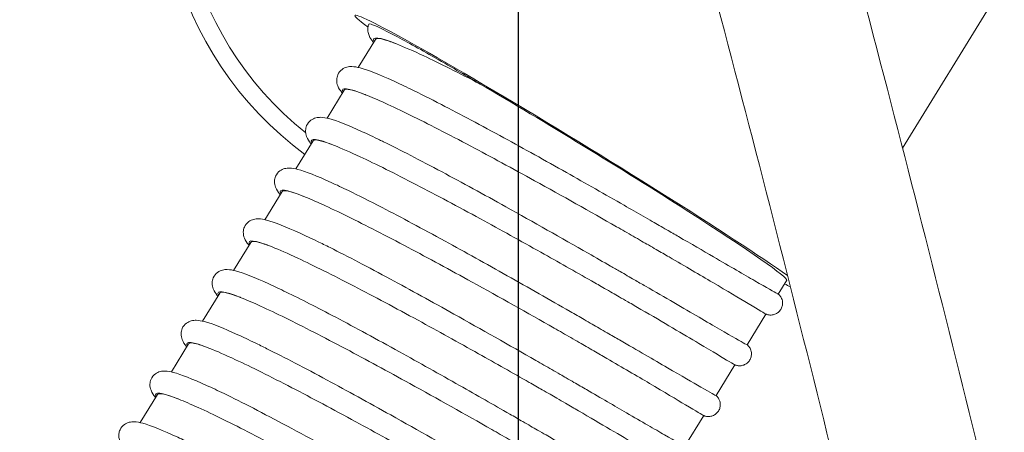
# Model space of a CAD drawing. Units: millimetres. Extents: x 0 to 3360, y 0 to 2376.
# Drawn here: x 693 to 775, y 1645 to 1680 of the extents above; entities that cross this region are included whole.
import ezdxf

# ---------------------------------------------------------------- set-up
doc = ezdxf.new("R2010")
doc.units = ezdxf.units.MM
doc.header["$LTSCALE"] = 8
doc.layers.add('Dimensions(ISO)', color=7, linetype='Continuous', lineweight=25)
doc.layers.add('Visible Edges(ISO)', color=7, linetype='Continuous', lineweight=20, true_color=0x262659)
doc.layers.add('Visible Tangent Edges(ISO)', color=7, linetype='Continuous', lineweight=20, true_color=0x1a1a3e)
doc.styles.add('Ropox', font='arial.ttf')
doc.dimstyles.new('Ropox', dxfattribs={"dimscale": 8, "dimtxt": 3.5, "dimasz": 2.5, "dimexe": 3.175, "dimexo": 1, "dimgap": 0.762, "dimtad": 1, "dimdec": 1, "dimrnd": 1e-08, "dimtxsty": 'Ropox', "dimcen": 0.09, "dimdle": 10, "dimclrd": 1, "dimclre": 1, "dimclrt": 1, "dimadec": 1, "dimazin": 2, "dimtfac": 1, "dimtmove": 0, "dimatfit": 3, "dimfxl": 1, "dimtolj": 1, "dimtzin": 0, "dimlwd": 25, "dimlwe": 25, "dimarcsym": 0})

# ---------------------------------------------------------------- blocks, each defined once
blk = doc.blocks.new('*D5')
at = {"layer": 'Defpoints', "color": 0, "linetype": 'Continuous', "transparency": 16777216}
for p in [(554.389, 1692.707), (734.389, 1692.707), (734.389, 1369.544)]:
    blk.add_point(p, dxfattribs=at)
at = {"layer": 'Dimensions(ISO)', "color": 1, "linetype": 'Continuous', "lineweight": 25, "transparency": 16777216}
for p, q in [((554.389, 1684.707), (554.389, 1344.144)), ((734.389, 1684.707), (734.389, 1344.144)), ((574.389, 1369.544), (714.389, 1369.544))]:
    blk.add_line(p, q, dxfattribs=at)
at = {"layer": 'Dimensions(ISO)', "color": 1, "linetype": 'Continuous', "transparency": 16777216}
for points in [[(574.389, 1372.878), (574.389, 1366.211), (554.389, 1369.544)], [(714.389, 1372.878), (714.389, 1366.211), (734.389, 1369.544)]]:
    blk.add_solid(points, dxfattribs=at)
at = {"layer": 'Dimensions(ISO)', "color": 1, "linetype": 'Continuous', "lineweight": 25, "transparency": 16777216, "insert": (592.391, 1404.232), "char_height": 28, "attachment_point": 1, "style": 'Ropox'}
blk.add_mtext('\\A1; \\fArial|b0|i0;{\\H28.0000;18cm}', dxfattribs=at)

msp = doc.modelspace()

# ---------------------------------------------------------------- linework, layer by layer
at = {"layer": 'Visible Edges(ISO)'}
for p, q in [((766.651, 1669.168), (776.299, 1684.901)), ((720.956, 1675.952), (722.401, 1678.309)), ((718.343, 1671.692), (719.789, 1674.049)), ((715.731, 1667.433), (717.176, 1669.79)), ((713.118, 1663.173), (714.564, 1665.53)), ((710.506, 1658.913), (711.951, 1661.27)), ((756.214, 1656.932), (756.926, 1658.093)), ((707.894, 1654.653), (709.339, 1657.01)), ((753.602, 1652.672), (755.18, 1655.246)), ((705.281, 1650.393), (706.727, 1652.75)), ((750.989, 1648.413), (752.568, 1650.987)), ((702.669, 1646.134), (704.114, 1648.491)), ((708.375, 1647.008), (708.375, 1647.008)), ((748.377, 1644.153), (749.956, 1646.727))]:
    msp.add_line(p, q, dxfattribs=at)
msp.add_arc((734.389, 1692.707), 30, 79.41662, 233.33144, dxfattribs=at)
for major_axis, start_param, end_param in [((-19.18, 11.763), 3.631311, 6.642854), ((17.049, -10.456), 0, 2.125262), ((-19.18, 11.763), 2.66571, 2.722432)]:
    msp.add_ellipse((739.877, 1668.549), major_axis=major_axis, ratio=0.034416, start_param=start_param, end_param=end_param, dxfattribs=at)
for points, knots in [([(711.917, 1813.958), (715.795, 1802.098), (719.59, 1790.176), (727, 1766.249), (730.615, 1754.245), (737.652, 1730.196), (741.075, 1718.151), (747.715, 1694.065), (750.933, 1682.022), (757.153, 1657.982), (760.156, 1645.985), (763.044, 1634.031)], [6.1086524, 6.1086524, 6.1086524, 6.1086524, 6.1677709, 6.1677709, 6.2268893, 6.2268893, 6.2860078, 6.2860078, 6.3451263, 6.3451263, 6.4042447, 6.4042447, 6.4042447, 6.4042447]), ([(724.636, 1813.658), (728.078, 1803.069), (731.454, 1792.432), (738.481, 1769.739), (742.114, 1757.675), (749.187, 1733.506), (752.627, 1721.401), (759.301, 1697.193), (762.535, 1685.09), (768.787, 1660.927), (771.804, 1648.867), (774.709, 1636.849)], [6.1153092, 6.1153092, 6.1153092, 6.1153092, 6.1677709, 6.1677709, 6.2268893, 6.2268893, 6.2860078, 6.2860078, 6.3451263, 6.3451263, 6.4042447, 6.4042447, 6.4042447, 6.4042447]), ([(722.244, 1678.053), (722.227, 1678.074), (722.21, 1678.095), (722.073, 1678.267), (721.967, 1678.414), (721.832, 1678.726), (721.79, 1678.852), (721.755, 1679.174), (721.77, 1679.383), (721.853, 1679.58)], [4.8047887, 4.8047887, 4.8047887, 4.8047887, 4.8322104, 4.8322104, 5.0338845, 5.0338845, 5.1374035, 5.1374035, 5.2460285, 5.2460285, 5.2460285, 5.2460285]), ([(721.853, 1679.58), (721.865, 1679.608), (721.925, 1679.607), (722.339, 1679.488), (723.025, 1679.164), (725.069, 1678.083), (726.318, 1677.388), (729.143, 1675.773), (730.485, 1674.983), (731.162, 1674.579), (731.183, 1674.567), (731.207, 1674.553)], [8.35068, 8.35068, 8.35068, 8.35068, 8.725307, 8.725307, 9.776896, 9.776896, 10.770183, 10.770183, 11.836524, 11.836524, 11.864826, 11.864826, 11.864826, 11.864826]), ([(724.184, 1677.923), (723.824, 1678.065), (723.514, 1678.176), (722.758, 1678.403), (722.471, 1678.423), (722.401, 1678.309)], [1.2011832, 1.2011832, 1.2011832, 1.2011832, 1.4846451, 1.4846451, 2.0405388, 2.0405388, 2.0405388, 2.0405388]), ([(731.207, 1674.553), (729.398, 1675.493), (727.79, 1676.297), (725.56, 1677.344), (724.798, 1677.68), (724.184, 1677.923)], [0, 0, 0, 0, 0.718233, 0.718233, 1.201183, 1.201183, 1.201183, 1.201183]), ([(719.632, 1673.793), (719.615, 1673.814), (719.598, 1673.835), (719.451, 1674.019), (719.336, 1674.177), (719.192, 1674.546), (719.146, 1674.715), (719.159, 1675.053), (719.187, 1675.196), (719.324, 1675.512), (719.46, 1675.677), (719.743, 1675.885), (719.884, 1675.943), (720.165, 1676.019), (720.298, 1676.026), (720.666, 1676.019), (720.875, 1675.975), (721.796, 1675.735), (722.711, 1675.364), (724.362, 1674.611), (724.85, 1674.381), (725.371, 1674.129)], [4.804789, 4.804789, 4.804789, 4.804789, 4.83221, 4.83221, 5.050342, 5.050342, 5.173545, 5.173545, 5.247913, 5.247913, 5.347987, 5.347987, 5.439254, 5.439254, 5.557026, 5.557026, 5.797598, 5.797598, 6.495922, 6.495922, 6.756757, 6.756757, 6.756757, 6.756757]), ([(721.572, 1673.663), (721.549, 1673.672), (721.527, 1673.681), (720.5, 1674.082), (719.921, 1674.211), (719.794, 1674.058), (719.791, 1674.054), (719.789, 1674.049)], [13.8085181, 13.8085181, 13.8085181, 13.8085181, 13.8261768, 13.8261768, 14.6272168, 14.6272168, 14.6477995, 14.6477995, 14.6477995, 14.6477995]), ([(755.178, 1655.248), (755.176, 1655.248), (755.174, 1655.249), (755.095, 1655.289), (754.594, 1655.591), (752.948, 1656.574), (751.943, 1657.173), (749.641, 1658.532), (748.412, 1659.253), (746.703, 1660.246), (746.341, 1660.456), (745.757, 1660.794), (745.539, 1660.92), (745.129, 1661.157), (744.937, 1661.267), (744.509, 1661.514), (744.271, 1661.65), (743.576, 1662.049), (743.113, 1662.314), (740.418, 1663.851), (738.08, 1665.166), (733.912, 1667.463), (732.101, 1668.444), (728.528, 1670.337), (726.813, 1671.219), (723.779, 1672.711), (722.506, 1673.294), (721.572, 1673.663)], [8.378585, 8.378585, 8.378585, 8.378585, 8.410009, 8.410009, 9.185658, 9.185658, 9.824406, 9.824406, 10.378569, 10.378569, 10.523189, 10.523189, 10.607624, 10.607624, 10.680415, 10.680415, 10.769136, 10.769136, 10.937586, 10.937586, 11.737098, 11.737098, 12.375417, 12.375417, 13.076025, 13.076025, 13.808518, 13.808518, 13.808518, 13.808518]), ([(725.371, 1674.129), (726.146, 1673.753), (727.006, 1673.322), (729.525, 1672.024), (731.299, 1671.076), (734.882, 1669.118), (736.649, 1668.135), (740.066, 1666.212), (741.698, 1665.283), (743.82, 1664.069), (744.356, 1663.762), (745.137, 1663.313), (745.389, 1663.168), (745.834, 1662.912), (746.027, 1662.8), (746.43, 1662.568), (746.64, 1662.447), (747.188, 1662.13), (747.523, 1661.937), (748.902, 1661.139), (749.881, 1660.571), (752.177, 1659.238), (753.349, 1658.556), (755.263, 1657.448), (755.902, 1657.083), (756.182, 1656.941), (756.212, 1656.928), (756.214, 1656.932)], [68.866689, 68.866689, 68.866689, 68.866689, 69.267458, 69.267458, 69.94933, 69.94933, 70.561755, 70.561755, 71.126129, 71.126129, 71.32034, 71.32034, 71.41429, 71.41429, 71.487549, 71.487549, 71.568535, 71.568535, 71.70141, 71.70141, 72.127413, 72.127413, 72.797585, 72.797585, 73.565084, 73.565084, 73.761347, 73.761347, 73.761347, 73.761347]), ([(717.019, 1669.534), (717.002, 1669.554), (716.985, 1669.575), (716.839, 1669.76), (716.724, 1669.917), (716.58, 1670.286), (716.533, 1670.455), (716.547, 1670.794), (716.575, 1670.936), (716.711, 1671.252), (716.848, 1671.417), (717.131, 1671.626), (717.272, 1671.683), (717.553, 1671.759), (717.686, 1671.766), (718.053, 1671.759), (718.262, 1671.715), (719.184, 1671.475), (720.099, 1671.104), (721.75, 1670.351), (722.237, 1670.121), (722.758, 1669.869)], [4.804789, 4.804789, 4.804789, 4.804789, 4.83221, 4.83221, 5.050288, 5.050288, 5.173535, 5.173535, 5.247918, 5.247918, 5.34799, 5.34799, 5.439258, 5.439258, 5.557032, 5.557032, 5.797613, 5.797613, 6.495957, 6.495957, 6.756756, 6.756756, 6.756756, 6.756756]), ([(718.959, 1669.403), (718.574, 1669.556), (718.247, 1669.671), (717.513, 1669.885), (717.243, 1669.899), (717.176, 1669.79)], [26.4151864, 26.4151864, 26.4151864, 26.4151864, 26.7186322, 26.7186322, 27.2545592, 27.2545592, 27.2545592, 27.2545592]), ([(752.565, 1650.988), (752.542, 1650.998), (752.381, 1651.092), (751.59, 1651.564), (750.729, 1652.081), (748.248, 1653.554), (746.598, 1654.528), (744.318, 1655.854), (743.951, 1656.067), (743.34, 1656.421), (743.101, 1656.56), (742.669, 1656.809), (742.477, 1656.919), (742.069, 1657.155), (741.852, 1657.279), (741.271, 1657.613), (740.904, 1657.823), (739.161, 1658.819), (737.737, 1659.626), (734.594, 1661.388), (732.884, 1662.334), (729.325, 1664.272), (727.513, 1665.239), (724.048, 1667.037), (722.449, 1667.835), (720.276, 1668.851), (719.549, 1669.17), (718.959, 1669.403)], [20.985048, 20.985048, 20.985048, 20.985048, 21.427459, 21.427459, 22.160939, 22.160939, 22.954729, 22.954729, 23.10279, 23.10279, 23.19601, 23.19601, 23.269182, 23.269182, 23.350566, 23.350566, 23.485236, 23.485236, 23.982731, 23.982731, 24.568097, 24.568097, 25.231472, 25.231472, 25.950981, 25.950981, 26.415186, 26.415186, 26.415186, 26.415186]), ([(722.758, 1669.869), (722.862, 1669.819), (722.967, 1669.768), (724.489, 1669.023), (726.154, 1668.163), (729.678, 1666.28), (731.487, 1665.29), (735.656, 1662.971), (738.004, 1661.642), (740.897, 1659.987), (741.524, 1659.628), (742.41, 1659.119), (742.679, 1658.964), (743.143, 1658.697), (743.338, 1658.584), (743.738, 1658.354), (743.942, 1658.237), (744.454, 1657.941), (744.761, 1657.764), (745.901, 1657.105), (746.696, 1656.644), (748.981, 1655.318), (750.282, 1654.56), (752.376, 1653.346), (753.098, 1652.931), (753.536, 1652.696), (753.598, 1652.666), (753.602, 1652.672)], [56.259198, 56.259198, 56.259198, 56.259198, 56.312449, 56.312449, 57.020822, 57.020822, 57.669716, 57.669716, 58.471707, 58.471707, 58.697688, 58.697688, 58.797583, 58.797583, 58.871714, 58.871714, 58.950098, 58.950098, 59.071194, 59.071194, 59.408773, 59.408773, 60.108637, 60.108637, 60.868139, 60.868139, 61.155157, 61.155157, 61.155157, 61.155157]), ([(714.407, 1665.274), (714.39, 1665.295), (714.373, 1665.315), (714.226, 1665.5), (714.112, 1665.657), (713.968, 1666.026), (713.921, 1666.195), (713.934, 1666.534), (713.962, 1666.676), (714.099, 1666.992), (714.236, 1667.158), (714.518, 1667.366), (714.659, 1667.424), (714.94, 1667.499), (715.074, 1667.506), (715.441, 1667.5), (715.65, 1667.456), (716.571, 1667.216), (717.487, 1666.844), (719.137, 1666.092), (719.625, 1665.862), (720.146, 1665.609)], [4.804789, 4.804789, 4.804789, 4.804789, 4.83221, 4.83221, 5.050288, 5.050288, 5.173535, 5.173535, 5.247918, 5.247918, 5.34799, 5.34799, 5.439258, 5.439258, 5.557032, 5.557032, 5.797613, 5.797613, 6.495957, 6.495957, 6.756756, 6.756756, 6.756756, 6.756756]), ([(716.347, 1665.143), (716.32, 1665.154), (716.294, 1665.164), (715.266, 1665.565), (714.691, 1665.692), (714.568, 1665.537), (714.566, 1665.533), (714.564, 1665.53)], [39.022782, 39.022782, 39.022782, 39.022782, 39.0437078, 39.0437078, 39.8450086, 39.8450086, 39.8620799, 39.8620799, 39.8620799, 39.8620799]), ([(749.953, 1646.728), (749.95, 1646.729), (749.947, 1646.731), (749.853, 1646.78), (749.34, 1647.089), (747.67, 1648.086), (746.65, 1648.694), (744.35, 1650.051), (743.143, 1650.759), (741.466, 1651.734), (741.106, 1651.942), (740.525, 1652.278), (740.308, 1652.404), (739.898, 1652.64), (739.707, 1652.751), (739.277, 1652.998), (739.039, 1653.135), (738.338, 1653.537), (737.871, 1653.804), (735.171, 1655.344), (732.832, 1656.659), (728.664, 1658.955), (726.854, 1659.937), (723.281, 1661.829), (721.567, 1662.71), (718.543, 1664.196), (717.278, 1664.776), (716.347, 1665.143)], [33.592789, 33.592789, 33.592789, 33.592789, 33.636516, 33.636516, 34.411496, 34.411496, 35.052691, 35.052691, 35.594826, 35.594826, 35.738336, 35.738336, 35.822516, 35.822516, 35.895325, 35.895325, 35.984368, 35.984368, 36.15435, 36.15435, 36.953856, 36.953856, 37.592495, 37.592495, 38.293342, 38.293342, 39.022782, 39.022782, 39.022782, 39.022782]), ([(720.146, 1665.609), (720.993, 1665.199), (721.941, 1664.722), (724.574, 1663.359), (726.355, 1662.405), (729.936, 1660.444), (731.694, 1659.464), (735.256, 1657.458), (737.038, 1656.442), (739.146, 1655.233), (739.541, 1655.007), (740.155, 1654.653), (740.378, 1654.525), (740.792, 1654.287), (740.983, 1654.176), (741.406, 1653.932), (741.637, 1653.799), (742.214, 1653.466), (742.556, 1653.268), (744.408, 1652.197), (745.766, 1651.407), (748.089, 1650.058), (749.032, 1649.509), (750.548, 1648.637), (750.979, 1648.397), (750.989, 1648.413)], [43.65224, 43.65224, 43.65224, 43.65224, 44.090099, 44.090099, 44.768872, 44.768872, 45.376888, 45.376888, 45.995313, 45.995313, 46.139865, 46.139865, 46.223436, 46.223436, 46.296294, 46.296294, 46.386133, 46.386133, 46.523191, 46.523191, 47.145119, 47.145119, 47.776984, 47.776984, 48.547491, 48.547491, 48.547491, 48.547491]), ([(711.795, 1661.014), (711.777, 1661.035), (711.761, 1661.055), (711.614, 1661.24), (711.499, 1661.397), (711.355, 1661.767), (711.309, 1661.936), (711.322, 1662.274), (711.35, 1662.416), (711.486, 1662.733), (711.623, 1662.898), (711.906, 1663.106), (712.047, 1663.164), (712.328, 1663.239), (712.461, 1663.246), (712.828, 1663.24), (713.038, 1663.196), (713.959, 1662.956), (714.874, 1662.584), (716.525, 1661.832), (717.012, 1661.602), (717.534, 1661.35)], [4.804789, 4.804789, 4.804789, 4.804789, 4.83221, 4.83221, 5.050288, 5.050288, 5.173535, 5.173535, 5.247918, 5.247918, 5.34799, 5.34799, 5.439258, 5.439258, 5.557032, 5.557032, 5.797613, 5.797613, 6.495957, 6.495957, 6.756756, 6.756756, 6.756756, 6.756756]), ([(713.735, 1660.884), (713.347, 1661.037), (713.019, 1661.153), (712.287, 1661.365), (712.018, 1661.379), (711.951, 1661.27)], [51.6296418, 51.6296418, 51.6296418, 51.6296418, 51.9343236, 51.9343236, 52.469029, 52.469029, 52.469029, 52.469029]), ([(717.534, 1661.35), (717.872, 1661.186), (718.227, 1661.011), (720.081, 1660.085), (721.792, 1659.189), (725.353, 1657.269), (727.155, 1656.277), (731.308, 1653.957), (733.639, 1652.632), (736.313, 1651.1), (736.761, 1650.843), (737.439, 1650.453), (737.673, 1650.319), (738.08, 1650.084), (738.252, 1649.985), (738.64, 1649.761), (738.854, 1649.638), (739.426, 1649.308), (739.779, 1649.104), (741.347, 1648.196), (742.47, 1647.545), (744.776, 1646.205), (745.855, 1645.577), (747.628, 1644.553), (748.195, 1644.231), (748.363, 1644.154), (748.375, 1644.15), (748.377, 1644.153)], [31.045337, 31.045337, 31.045337, 31.045337, 31.220045, 31.220045, 31.919578, 31.919578, 32.556584, 32.556584, 33.356035, 33.356035, 33.519353, 33.519353, 33.60699, 33.60699, 33.672643, 33.672643, 33.75539, 33.75539, 33.896209, 33.896209, 34.393811, 34.393811, 35.045111, 35.045111, 35.817708, 35.817708, 35.940902, 35.940902, 35.940902, 35.940902]), ([(747.34, 1642.468), (747.317, 1642.478), (747.155, 1642.573), (746.36, 1643.048), (745.497, 1643.566), (743.016, 1645.039), (741.368, 1646.011), (739.092, 1647.335), (738.725, 1647.548), (738.114, 1647.902), (737.875, 1648.04), (737.444, 1648.29), (737.252, 1648.4), (736.844, 1648.635), (736.627, 1648.76), (736.045, 1649.094), (735.678, 1649.304), (733.933, 1650.302), (732.507, 1651.11), (729.362, 1652.872), (727.651, 1653.819), (724.092, 1655.757), (722.28, 1656.724), (718.815, 1658.521), (717.217, 1659.319), (715.048, 1660.333), (714.323, 1660.651), (713.735, 1660.884)], [46.199419, 46.199419, 46.199419, 46.199419, 46.643865, 46.643865, 47.376988, 47.376988, 48.169283, 48.169283, 48.317262, 48.317262, 48.410459, 48.410459, 48.483629, 48.483629, 48.565029, 48.565029, 48.699766, 48.699766, 49.197975, 49.197975, 49.783499, 49.783499, 50.446985, 50.446985, 51.166583, 51.166583, 51.629642, 51.629642, 51.629642, 51.629642]), ([(709.182, 1656.754), (709.165, 1656.775), (709.148, 1656.796), (709.002, 1656.98), (708.887, 1657.137), (708.743, 1657.507), (708.696, 1657.676), (708.709, 1658.014), (708.737, 1658.156), (708.874, 1658.473), (709.011, 1658.638), (709.293, 1658.846), (709.434, 1658.904), (709.715, 1658.98), (709.849, 1658.986), (710.216, 1658.98), (710.425, 1658.936), (711.346, 1658.696), (712.262, 1658.325), (713.913, 1657.572), (714.4, 1657.342), (714.921, 1657.09)], [4.804789, 4.804789, 4.804789, 4.804789, 4.83221, 4.83221, 5.050288, 5.050288, 5.173535, 5.173535, 5.247918, 5.247918, 5.34799, 5.34799, 5.439258, 5.439258, 5.557032, 5.557032, 5.797613, 5.797613, 6.495957, 6.495957, 6.756756, 6.756756, 6.756756, 6.756756]), ([(711.122, 1656.624), (711.095, 1656.635), (711.068, 1656.645), (710.041, 1657.046), (709.466, 1657.173), (709.343, 1657.017), (709.341, 1657.014), (709.339, 1657.01)], [64.2374581, 64.2374581, 64.2374581, 64.2374581, 64.2587393, 64.2587393, 65.0600806, 65.0600806, 65.0767707, 65.0767707, 65.0767707, 65.0767707]), ([(714.921, 1657.09), (716.123, 1656.508), (717.522, 1655.794), (720.728, 1654.103), (722.532, 1653.123), (726.076, 1651.165), (727.779, 1650.21), (730.904, 1648.441), (732.317, 1647.634), (734.05, 1646.64), (734.416, 1646.43), (734.996, 1646.096), (735.213, 1645.971), (735.621, 1645.736), (735.812, 1645.626), (736.245, 1645.376), (736.484, 1645.238), (737.096, 1644.884), (737.465, 1644.672), (739.762, 1643.342), (741.428, 1642.372), (743.923, 1640.923), (744.788, 1640.422), (745.598, 1639.968), (745.759, 1639.883), (745.765, 1639.893)], [18.438421, 18.438421, 18.438421, 18.438421, 19.058102, 19.058102, 19.720794, 19.720794, 20.305398, 20.305398, 20.800155, 20.800155, 20.934572, 20.934572, 21.015899, 21.015899, 21.089082, 21.089082, 21.182401, 21.182401, 21.330788, 21.330788, 22.130502, 22.130502, 22.865643, 22.865643, 23.334572, 23.334572, 23.334572, 23.334572]), ([(756.216, 1656.935), (756.223, 1656.929), (756.231, 1656.922), (756.252, 1656.903), (756.266, 1656.89), (756.299, 1656.857), (756.317, 1656.838), (756.363, 1656.784), (756.392, 1656.745), (756.445, 1656.661), (756.47, 1656.616), (756.519, 1656.504), (756.541, 1656.434), (756.574, 1656.269), (756.58, 1656.172), (756.562, 1655.972), (756.535, 1655.867), (756.451, 1655.673), (756.393, 1655.581), (756.251, 1655.421), (756.166, 1655.353), (755.982, 1655.247), (755.88, 1655.208), (755.729, 1655.177), (755.679, 1655.171), (755.585, 1655.166), (755.54, 1655.166), (755.464, 1655.172), (755.432, 1655.176), (755.356, 1655.189), (755.316, 1655.2), (755.258, 1655.217), (755.236, 1655.225), (755.202, 1655.237), (755.189, 1655.243), (755.178, 1655.248)], [0.0139364, 0.0139364, 0.0139364, 0.0139364, 0.0253149, 0.0253149, 0.0401303, 0.0401303, 0.0537689, 0.0537689, 0.0714785, 0.0714785, 0.0877969, 0.0877969, 0.1101487, 0.1101487, 0.1391135, 0.1391135, 0.1708781, 0.1708781, 0.2030358, 0.2030358, 0.2352088, 0.2352088, 0.2673433, 0.2673433, 0.2828418, 0.2828418, 0.2970614, 0.2970614, 0.3085016, 0.3085016, 0.3263978, 0.3263978, 0.3424741, 0.3424741, 0.3577324, 0.3577324, 0.3577324, 0.3577324]), ([(744.728, 1638.208), (744.726, 1638.209), (744.722, 1638.211), (744.626, 1638.262), (744.112, 1638.571), (742.439, 1639.57), (741.419, 1640.178), (739.118, 1641.536), (737.914, 1642.242), (736.239, 1643.215), (735.881, 1643.423), (735.3, 1643.759), (735.082, 1643.885), (734.673, 1644.121), (734.481, 1644.231), (734.052, 1644.479), (733.813, 1644.616), (733.112, 1645.018), (732.645, 1645.285), (729.944, 1646.825), (727.605, 1648.14), (723.437, 1650.437), (721.626, 1651.418), (718.053, 1653.311), (716.34, 1654.192), (713.317, 1655.677), (712.052, 1656.256), (711.122, 1656.624)], [58.807375, 58.807375, 58.807375, 58.807375, 58.852402, 58.852402, 59.627323, 59.627323, 60.26879, 60.26879, 60.809664, 60.809664, 60.953057, 60.953057, 61.037212, 61.037212, 61.110023, 61.110023, 61.199102, 61.199102, 61.369255, 61.369255, 62.168772, 62.168772, 62.807456, 62.807456, 63.508339, 63.508339, 64.237458, 64.237458, 64.237458, 64.237458]), ([(706.57, 1652.494), (706.553, 1652.515), (706.536, 1652.536), (706.389, 1652.721), (706.274, 1652.878), (706.131, 1653.247), (706.084, 1653.416), (706.097, 1653.754), (706.125, 1653.897), (706.262, 1654.213), (706.398, 1654.378), (706.681, 1654.586), (706.822, 1654.644), (707.103, 1654.72), (707.236, 1654.727), (707.604, 1654.72), (707.813, 1654.676), (708.734, 1654.436), (709.649, 1654.065), (711.3, 1653.312), (711.788, 1653.082), (712.309, 1652.83)], [4.804789, 4.804789, 4.804789, 4.804789, 4.83221, 4.83221, 5.050288, 5.050288, 5.173535, 5.173535, 5.247918, 5.247918, 5.34799, 5.34799, 5.439258, 5.439258, 5.557032, 5.557032, 5.797613, 5.797613, 6.495957, 6.495957, 6.756756, 6.756756, 6.756756, 6.756756]), ([(708.51, 1652.364), (708.122, 1652.517), (707.794, 1652.633), (707.062, 1652.846), (706.794, 1652.859), (706.727, 1652.75)], [76.8445302, 76.8445302, 76.8445302, 76.8445302, 77.1493492, 77.1493492, 77.6839318, 77.6839318, 77.6839318, 77.6839318]), ([(712.309, 1652.83), (712.624, 1652.677), (712.953, 1652.515), (714.773, 1651.608), (716.48, 1650.715), (720.039, 1648.799), (721.842, 1647.806), (725.995, 1645.487), (728.327, 1644.162), (731.022, 1642.619), (731.486, 1642.352), (732.184, 1641.951), (732.422, 1641.814), (732.851, 1641.567), (733.043, 1641.457), (733.453, 1641.22), (733.67, 1641.095), (734.253, 1640.758), (734.614, 1640.55), (736.307, 1639.57), (737.525, 1638.862), (739.836, 1637.519), (740.857, 1636.926), (742.532, 1635.959), (743.048, 1635.668), (743.147, 1635.633), (743.151, 1635.632), (743.152, 1635.633)], [5.831375, 5.831375, 5.831375, 5.831375, 5.993993, 5.993993, 6.694412, 6.694412, 7.332628, 7.332628, 8.131892, 8.131892, 8.301215, 8.301215, 8.390118, 8.390118, 8.462917, 8.462917, 8.547204, 8.547204, 8.691183, 8.691183, 9.238376, 9.238376, 9.878776, 9.878776, 10.654366, 10.654366, 10.726903, 10.726903, 10.726903, 10.726903]), ([(742.116, 1633.949), (742.092, 1633.958), (741.93, 1634.054), (741.134, 1634.529), (740.271, 1635.047), (737.791, 1636.52), (736.143, 1637.492), (733.867, 1638.816), (733.5, 1639.029), (732.89, 1639.382), (732.651, 1639.521), (732.219, 1639.77), (732.027, 1639.88), (731.619, 1640.116), (731.402, 1640.24), (730.821, 1640.574), (730.453, 1640.785), (728.708, 1641.782), (727.282, 1642.59), (724.136, 1644.353), (722.426, 1645.3), (718.867, 1647.238), (717.054, 1648.205), (713.589, 1650.002), (711.991, 1650.799), (709.823, 1651.813), (709.098, 1652.132), (708.51, 1652.364)], [71.414216, 71.414216, 71.414216, 71.414216, 71.858886, 71.858886, 72.591982, 72.591982, 73.384129, 73.384129, 73.532102, 73.532102, 73.625298, 73.625298, 73.698469, 73.698469, 73.779871, 73.779871, 73.914618, 73.914618, 74.412911, 74.412911, 74.998461, 74.998461, 75.661969, 75.661969, 76.381588, 76.381588, 76.84453, 76.84453, 76.84453, 76.84453]), ([(753.604, 1652.676), (753.611, 1652.669), (753.619, 1652.662), (753.64, 1652.643), (753.654, 1652.63), (753.686, 1652.598), (753.704, 1652.578), (753.75, 1652.524), (753.78, 1652.485), (753.833, 1652.401), (753.857, 1652.356), (753.907, 1652.244), (753.929, 1652.174), (753.962, 1652.009), (753.967, 1651.912), (753.949, 1651.712), (753.923, 1651.608), (753.839, 1651.413), (753.78, 1651.321), (753.638, 1651.162), (753.554, 1651.093), (753.37, 1650.987), (753.268, 1650.949), (753.116, 1650.917), (753.066, 1650.911), (752.972, 1650.906), (752.928, 1650.906), (752.852, 1650.912), (752.819, 1650.916), (752.743, 1650.93), (752.704, 1650.94), (752.645, 1650.957), (752.624, 1650.965), (752.59, 1650.978), (752.577, 1650.983), (752.565, 1650.988)], [0.0139364, 0.0139364, 0.0139364, 0.0139364, 0.0253149, 0.0253149, 0.0401303, 0.0401303, 0.0537689, 0.0537689, 0.0714785, 0.0714785, 0.0877969, 0.0877969, 0.1101487, 0.1101487, 0.1391135, 0.1391135, 0.1708781, 0.1708781, 0.2030358, 0.2030358, 0.2352088, 0.2352088, 0.2673433, 0.2673433, 0.2828418, 0.2828418, 0.2970614, 0.2970614, 0.3085016, 0.3085016, 0.3263978, 0.3263978, 0.3424741, 0.3424741, 0.3577324, 0.3577324, 0.3577324, 0.3577324]), ([(703.957, 1648.235), (703.94, 1648.255), (703.924, 1648.276), (703.777, 1648.461), (703.662, 1648.618), (703.518, 1648.987), (703.471, 1649.156), (703.485, 1649.495), (703.513, 1649.637), (703.649, 1649.953), (703.786, 1650.118), (704.069, 1650.327), (704.21, 1650.384), (704.491, 1650.46), (704.624, 1650.467), (704.991, 1650.461), (705.2, 1650.417), (706.122, 1650.176), (707.037, 1649.805), (708.688, 1649.052), (709.175, 1648.823), (709.696, 1648.57)], [4.804789, 4.804789, 4.804789, 4.804789, 4.83221, 4.83221, 5.050288, 5.050288, 5.173535, 5.173535, 5.247918, 5.247918, 5.34799, 5.34799, 5.439258, 5.439258, 5.557032, 5.557032, 5.797613, 5.797613, 6.495957, 6.495957, 6.756738, 6.756738, 6.756738, 6.756738]), ([(705.897, 1648.104), (705.87, 1648.115), (705.843, 1648.126), (704.816, 1648.527), (704.241, 1648.653), (704.119, 1648.497), (704.116, 1648.494), (704.114, 1648.491)], [89.4525619, 89.4525619, 89.4525619, 89.4525619, 89.4738818, 89.4738818, 90.2752396, 90.2752396, 90.2918888, 90.2918888, 90.2918888, 90.2918888]), ([(739.503, 1629.689), (739.501, 1629.69), (739.497, 1629.692), (739.401, 1629.742), (738.886, 1630.052), (737.214, 1631.051), (736.193, 1631.659), (733.892, 1633.017), (732.689, 1633.723), (731.014, 1634.696), (730.656, 1634.904), (730.075, 1635.24), (729.858, 1635.365), (729.448, 1635.601), (729.257, 1635.712), (728.827, 1635.959), (728.588, 1636.096), (727.887, 1636.498), (727.42, 1636.766), (724.719, 1638.306), (722.38, 1639.621), (718.212, 1641.918), (716.401, 1642.899), (712.828, 1644.792), (711.115, 1645.673), (708.093, 1647.158), (706.828, 1647.737), (705.897, 1648.104)], [84.022387, 84.022387, 84.022387, 84.022387, 84.067555, 84.067555, 84.84248, 84.84248, 85.483987, 85.483987, 86.024733, 86.024733, 86.168116, 86.168116, 86.252269, 86.252269, 86.325082, 86.325082, 86.414166, 86.414166, 86.58434, 86.58434, 87.38387, 87.38387, 88.022568, 88.022568, 88.723466, 88.723466, 89.452562, 89.452562, 89.452562, 89.452562]), ([(709.696, 1648.57), (710.442, 1648.209), (711.265, 1647.796), (713.951, 1646.415), (715.986, 1645.324), (719.951, 1643.147), (721.814, 1642.107), (725.243, 1640.169), (726.795, 1639.285), (728.686, 1638.201), (729.077, 1637.976), (729.69, 1637.623), (729.915, 1637.494), (730.33, 1637.255), (730.521, 1637.144), (730.942, 1636.902), (731.171, 1636.769), (731.831, 1636.389), (732.253, 1636.144), (734.596, 1634.788), (736.254, 1633.823), (738.578, 1632.474), (739.36, 1632.021), (740.307, 1631.483), (740.533, 1631.362), (740.54, 1631.374)], [231.116447, 231.116447, 231.116447, 231.116447, 231.502016, 231.502016, 232.277015, 232.277015, 232.918588, 232.918588, 233.45937, 233.45937, 233.602765, 233.602765, 233.686926, 233.686926, 233.759746, 233.759746, 233.84884, 233.84884, 234.019031, 234.019031, 234.818639, 234.818639, 235.4574, 235.4574, 236.013445, 236.013445, 236.013445, 236.013445]), ([(750.991, 1648.416), (750.999, 1648.41), (751.007, 1648.403), (751.028, 1648.384), (751.042, 1648.37), (751.074, 1648.338), (751.092, 1648.319), (751.138, 1648.264), (751.168, 1648.225), (751.221, 1648.141), (751.245, 1648.096), (751.294, 1647.984), (751.317, 1647.914), (751.349, 1647.749), (751.355, 1647.652), (751.337, 1647.452), (751.31, 1647.348), (751.227, 1647.153), (751.168, 1647.061), (751.026, 1646.902), (750.941, 1646.833), (750.757, 1646.727), (750.656, 1646.689), (750.504, 1646.657), (750.454, 1646.651), (750.36, 1646.646), (750.316, 1646.647), (750.24, 1646.652), (750.207, 1646.657), (750.131, 1646.67), (750.091, 1646.68), (750.033, 1646.698), (750.012, 1646.705), (749.978, 1646.718), (749.964, 1646.723), (749.953, 1646.728)], [0.0139364, 0.0139364, 0.0139364, 0.0139364, 0.0253149, 0.0253149, 0.0401303, 0.0401303, 0.0537689, 0.0537689, 0.0714785, 0.0714785, 0.0877969, 0.0877969, 0.1101487, 0.1101487, 0.1391135, 0.1391135, 0.1708781, 0.1708781, 0.2030358, 0.2030358, 0.2352088, 0.2352088, 0.2673433, 0.2673433, 0.2828418, 0.2828418, 0.2970614, 0.2970614, 0.3085016, 0.3085016, 0.3263978, 0.3263978, 0.3424741, 0.3424741, 0.3577324, 0.3577324, 0.3577324, 0.3577324]), ([(701.344, 1643.973), (701.279, 1644.052), (701.22, 1644.132), (701.057, 1644.369), (700.951, 1644.535), (700.87, 1644.919), (700.857, 1645.053), (700.888, 1645.309), (700.918, 1645.424), (701.05, 1645.713), (701.189, 1645.873), (701.473, 1646.075), (701.613, 1646.13), (701.894, 1646.202), (702.028, 1646.208), (702.404, 1646.198), (702.622, 1646.15), (703.583, 1645.89), (704.549, 1645.494), (706.209, 1644.729), (706.634, 1644.528), (707.084, 1644.31)], [2.496306, 2.496306, 2.496306, 2.496306, 2.598435, 2.598435, 2.798452, 2.798452, 2.880973, 2.880973, 2.941685, 2.941685, 3.041238, 3.041238, 3.132839, 3.132839, 3.252611, 3.252611, 3.503272, 3.503272, 4.221235, 4.221235, 4.446338, 4.446338, 4.446338, 4.446338])]:
    msp.add_open_spline(points, degree=3, knots=knots, dxfattribs=at)
at = {"layer": 'Visible Tangent Edges(ISO)'}
msp.add_arc((734.389, 1692.707), 28.515, 77.9275, 231.27636, dxfattribs=at)
for points in [[(724.184, 1677.923), (722.715, 1678.516), (722.061, 1678.59), (722.292, 1678.128)], [(721.572, 1673.663), (720.102, 1674.256), (719.449, 1674.33), (719.679, 1673.868)], [(718.959, 1669.403), (717.49, 1669.996), (716.837, 1670.071), (717.067, 1669.608)], [(716.347, 1665.143), (714.878, 1665.736), (714.224, 1665.811), (714.454, 1665.348)], [(713.735, 1660.884), (712.265, 1661.476), (711.612, 1661.551), (711.842, 1661.089)], [(711.122, 1656.624), (709.653, 1657.217), (708.999, 1657.291), (709.23, 1656.829)], [(708.51, 1652.364), (707.04, 1652.957), (706.387, 1653.031), (706.617, 1652.569)], [(705.897, 1648.104), (704.428, 1648.697), (703.775, 1648.772), (704.005, 1648.309)]]:
    msp.add_open_spline(points, degree=3, dxfattribs=at)

# ---------------------------------------------------------------- dimensions: what is measured, and where the dimension line sits
at = {"layer": 'Dimensions(ISO)', "color": 1, "linetype": 'Continuous', "lineweight": 25, "true_color": 0xff0000}
dim = msp.add_linear_dim(base=(734.389, 1369.544), p1=(554.389, 1692.707), p2=(734.389, 1692.707), angle=180, text=' \\fArial|b0|i0;{\\H28.0000;18cm}', dimstyle='Ropox', override={"dimgap": 0.762, "dimdec": 1, "dimtol": 0, "dimlim": 0, "dimtp": 0, "dimtm": 0, "dimtdec": 2, "dimtofl": 0, "dimatfit": 1}, dxfattribs=at)
dim.commit()
dim.dimension.update_dxf_attribs({"geometry": '*D5', "text_midpoint": (644.389, 1369.544), "dimtype": 160})

doc.saveas('drawing.dxf')
